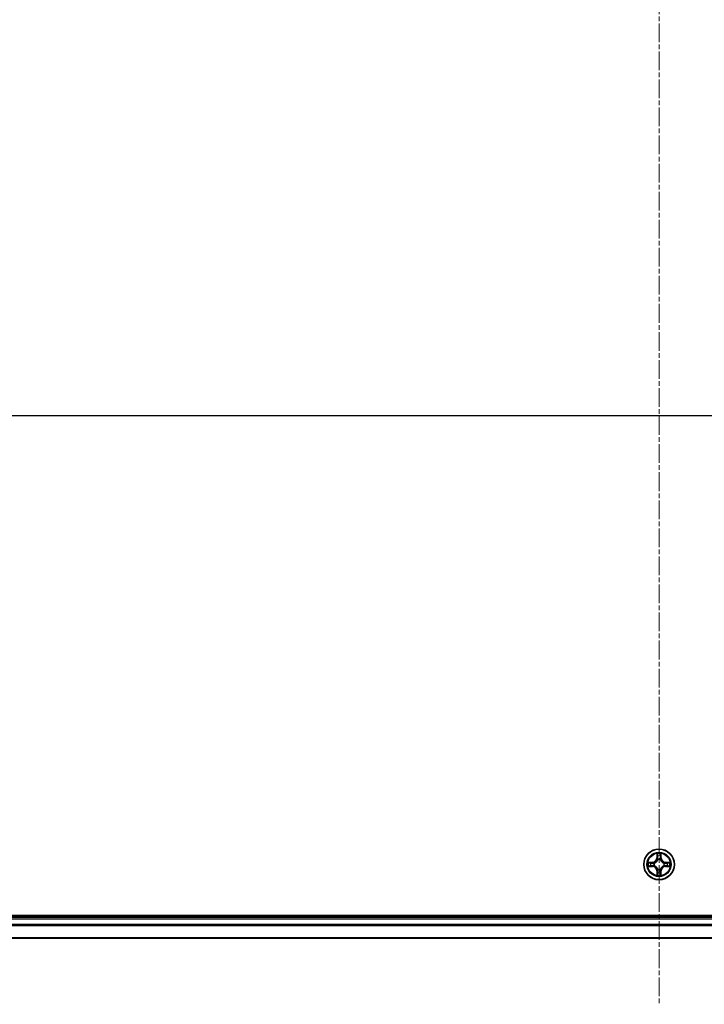
# Model space of a CAD drawing. Units: millimetres. Extents: x 7 to 7682, y 4 to 1409.
# Drawn here: x 859 to 989, y 1098 to 1284 of the extents above; entities that cross this region are included whole.
import ezdxf

# ---------------------------------------------------------------- set-up
doc = ezdxf.new("R2010")
doc.units = ezdxf.units.MM
doc.header["$LTSCALE"] = 0.5
doc.linetypes.add('CHAIN', pattern=[0.3543, 0.2362, -0.0295, 0.0591, -0.0295])
for name, color, linetype, lineweight in [('Centerline (ISO)', 131, 'Continuous', 18), ('Section Line (ISO)', 7, 'Continuous', 25), ('Visible (ISO)', 7, 'Continuous', 35), ('Visible Narrow (ISO)', 7, 'Continuous', 25)]:
    doc.layers.add(name, color=color, linetype=linetype, lineweight=lineweight)

# ---------------------------------------------------------------- blocks, each defined once
blk = doc.blocks.new('2dTransSection2')
at = {"layer": 'Section Line (ISO)', "linetype": 'Continuous'}
blk.add_line((117.869, 249.058), (218.541, 249.058), dxfattribs=at)

msp = doc.modelspace()

# ---------------------------------------------------------------- linework, layer by layer
at = {"layer": 'Centerline (ISO)', "linetype": 'CHAIN', "ltscale": 30}
for p, q in [((980.19035, 1320.78959), (980.19035, 1097.78959)), ((753.69035, 1209.28959), (1206.69035, 1209.28959))]:
    msp.add_line(p, q, dxfattribs=at)
at = {"layer": 'Visible (ISO)'}
for p, q in [((1175.19035, 1114.58959), (785.19035, 1114.58959)), ((1170.19035, 1114.28959), (790.19035, 1114.28959)), ((790.19035, 1110.28959), (1170.19035, 1110.28959))]:
    msp.add_line(p, q, dxfattribs=at)
msp.add_circle((980.19035, 1124.28959), 2.9, dxfattribs=at)
at = {"layer": 'Visible Narrow (ISO)'}
for p, q in [((978.94715, 1124.69364), (978.16763, 1124.68003)), ((978.45797, 1124.63528), (978.94802, 1124.64384)), ((978.94802, 1124.64384), (978.94715, 1124.69364)), ((978.94802, 1124.64384), (978.94929, 1124.5712)), ((979.79991, 1126.31231), (979.7863, 1125.53278)), ((979.8361, 1125.53191), (979.7863, 1125.53278)), ((979.8361, 1125.53191), (979.84465, 1126.02197)), ((979.8361, 1125.53191), (979.90873, 1125.53065)), ((979.94925, 1125.20588), (979.94382, 1125.22649)), ((980.43688, 1125.22649), (980.43145, 1125.20588)), ((980.5446, 1125.53191), (980.47197, 1125.53065)), ((980.53605, 1126.02197), (980.5446, 1125.53191)), ((980.5446, 1125.53191), (980.5944, 1125.53278)), ((980.5944, 1125.53278), (980.5808, 1126.31231)), ((981.43268, 1124.64384), (981.43141, 1124.5712)), ((981.43268, 1124.64384), (981.43355, 1124.69364)), ((981.43268, 1124.64384), (981.92274, 1124.63528)), ((982.21308, 1124.68003), (981.43355, 1124.69364)), ((978.16763, 1123.89914), (978.94715, 1123.88553)), ((978.94802, 1123.93533), (978.45797, 1123.94389)), ((978.94802, 1123.93533), (978.94715, 1123.88553)), ((978.94802, 1123.93533), (978.94929, 1124.00797)), ((979.25344, 1124.53611), (979.27406, 1124.53069)), ((979.27406, 1124.04848), (979.25344, 1124.04306)), ((979.8361, 1123.04726), (979.7863, 1123.04639)), ((979.7863, 1123.04639), (979.79991, 1122.26686)), ((979.8361, 1123.04726), (979.90873, 1123.04852)), ((979.84465, 1122.5572), (979.8361, 1123.04726)), ((979.94382, 1123.35268), (979.94925, 1123.37329)), ((980.43145, 1123.37329), (980.43688, 1123.35268)), ((980.5446, 1123.04726), (980.47197, 1123.04852)), ((980.5446, 1123.04726), (980.53605, 1122.5572)), ((980.5446, 1123.04726), (980.5944, 1123.04639)), ((980.5808, 1122.26686), (980.5944, 1123.04639)), ((981.10665, 1124.53069), (981.12726, 1124.53611)), ((981.12726, 1124.04306), (981.10665, 1124.04848)), ((981.43268, 1123.93533), (981.43141, 1124.00797)), ((981.92274, 1123.94389), (981.43268, 1123.93533)), ((981.43268, 1123.93533), (981.43355, 1123.88553)), ((981.43355, 1123.88553), (982.21308, 1123.89914)), ((790.19035, 1113.98959), (1170.19035, 1113.98959)), ((1170.19035, 1112.9301), (790.19035, 1112.9301)), ((790.19035, 1112.69963), (1170.19035, 1112.69963)), ((1170.19035, 1110.35912), (790.19035, 1110.35912))]:
    msp.add_line(p, q, dxfattribs=at)
for radius in [2.86769, 2.30915, 2.14146]:
    msp.add_circle((980.19035, 1124.28959), radius, dxfattribs=at)
for centre, radius, start, end in [((980.19035, 1124.28959), 2.06006, 169.0745817, 190.9254183), ((978.93225, 1125.54769), 0.85418, 271, 359), ((978.93225, 1125.54769), 0.90399, 271, 359), ((980.19035, 1124.28959), 2.06006, 79.0745817, 100.9254183), ((980.19035, 1124.28959), 1.61218, 79.6924792, 100.3075208), ((980.19035, 1124.28959), 0.9688, 75.2580441, 104.7419559), ((980.19035, 1124.28959), 0.94748, 75.2580441, 104.7419559), ((981.44846, 1125.54769), 0.90399, 181, 269), ((981.44846, 1125.54769), 0.85418, 181, 269), ((980.19035, 1124.28959), 2.06006, 349.0745817, 10.9254183), ((980.19035, 1124.28959), 1.61218, 169.6924792, 190.3075208), ((978.93225, 1123.03148), 0.85418, 1, 89), ((978.93225, 1123.03148), 0.90399, 1, 89), ((980.19035, 1124.28959), 0.9688, 165.2580441, 194.7419559), ((980.19035, 1124.28959), 0.94748, 165.2580441, 194.7419559), ((980.19035, 1124.28959), 0.9688, 255.2580441, 284.7419559), ((980.19035, 1124.28959), 0.94748, 255.2580441, 284.7419559), ((981.44846, 1123.03148), 0.90399, 91, 179), ((981.44846, 1123.03148), 0.85418, 91, 179), ((980.19035, 1124.28959), 0.94748, 345.2580441, 14.7419559), ((980.19035, 1124.28959), 0.9688, 345.2580441, 14.7419559), ((980.19035, 1124.28959), 1.61218, 349.6924792, 10.3075208), ((980.19035, 1124.28959), 2.06006, 259.0745817, 280.9254183), ((980.19035, 1124.28959), 1.61218, 259.6924792, 280.3075208)]:
    msp.add_arc(centre, radius, start, end, dxfattribs=at)
for centre, major_axis, ratio, start_param, end_param in [((978.45884, 1124.58548), (0.002, 0.04996), 0.548506655, 0.104424734, 1.499606902), ((978.64826, 1124.57004), (0.00795, 0.04936), 0.895740182, 0.197319494, 1.552742616), ((979.89446, 1126.0211), (-0.04996, -0.002), 0.548506655, 4.783578405, 6.178760573), ((979.9099, 1125.83168), (-0.04936, -0.00795), 0.895740182, 4.730442692, 6.085865813), ((979.95522, 1125.18318), (-0.04917, 0.00905), 0.876846415, 5.103283132, 6.100893958), ((979.95522, 1125.18318), (-0.04772, 0.01491), 0.410701226, 4.964497834, 6.187449516), ((979.95854, 1125.52978), (-0.04936, -0.00795), 0.895720538, 4.734837657, 6.085883608), ((980.42217, 1125.52978), (0.04936, -0.00795), 0.895720538, 0.197301699, 1.54834765), ((980.42548, 1125.18318), (0.04772, 0.01491), 0.410701227, 0.095735791, 1.318687473), ((980.42548, 1125.18318), (0.04917, 0.00905), 0.876846413, 0.18229136, 1.179902186), ((980.47081, 1125.83168), (0.04936, -0.00795), 0.895740182, 0.197319494, 1.552742616), ((980.48625, 1126.0211), (0.04996, -0.002), 0.548506655, 0.104424734, 1.499606902), ((981.73244, 1124.57004), (-0.00795, 0.04936), 0.895740182, 4.730442692, 6.085865813), ((981.92187, 1124.58548), (-0.002, 0.04996), 0.548506655, 4.783578405, 6.178760573), ((978.45884, 1123.99369), (0.002, -0.04996), 0.548506655, 4.783578405, 6.178760573), ((978.64826, 1124.00913), (0.00795, -0.04936), 0.895740182, 4.730442692, 6.085865813), ((978.95016, 1124.5214), (0.00795, 0.04936), 0.895720538, 0.197301699, 1.54834765), ((978.95016, 1124.05777), (0.00795, -0.04936), 0.895720538, 4.734837657, 6.085883608), ((979.29676, 1124.52471), (-0.00905, 0.04917), 0.876846413, 0.18229136, 1.179902186), ((979.29676, 1124.05446), (-0.00905, -0.04917), 0.876846415, 5.103283132, 6.100893958), ((979.29676, 1124.52471), (-0.01491, 0.04772), 0.410701227, 0.095735791, 1.318687473), ((979.29676, 1124.05446), (-0.01491, -0.04772), 0.410701226, 4.964497834, 6.187449516), ((979.9099, 1122.74749), (-0.04936, 0.00795), 0.895740182, 0.197319494, 1.552742616), ((979.95522, 1123.39599), (-0.04917, -0.00905), 0.876846413, 0.18229136, 1.179902186), ((979.95522, 1123.39599), (-0.04772, -0.01491), 0.410701227, 0.095735791, 1.318687473), ((979.95854, 1123.04939), (-0.04936, 0.00795), 0.895720538, 0.197301699, 1.54834765), ((980.42217, 1123.04939), (0.04936, 0.00795), 0.895720538, 4.734837657, 6.085883608), ((980.42548, 1123.39599), (0.04772, -0.01491), 0.410701226, 4.964497834, 6.187449516), ((980.42548, 1123.39599), (0.04917, -0.00905), 0.876846415, 5.103283132, 6.100893958), ((980.47081, 1122.74749), (0.04936, 0.00795), 0.895740182, 4.730442692, 6.085865813), ((981.08394, 1124.52471), (0.00905, 0.04917), 0.876846415, 5.103283132, 6.100893958), ((981.08394, 1124.52471), (0.01491, 0.04772), 0.410701226, 4.964497834, 6.187449516), ((981.08394, 1124.05446), (0.01491, -0.04772), 0.410701227, 0.095735791, 1.318687473), ((981.08394, 1124.05446), (0.00905, -0.04917), 0.876846413, 0.18229136, 1.179902186), ((981.43054, 1124.5214), (-0.00795, 0.04936), 0.895720538, 4.734837657, 6.085883608), ((981.43054, 1124.05777), (-0.00795, -0.04936), 0.895720538, 0.197301699, 1.54834765), ((981.73244, 1124.00913), (-0.00795, -0.04936), 0.895740182, 0.197319494, 1.552742616), ((981.92187, 1123.99369), (-0.002, -0.04996), 0.548506655, 0.104424734, 1.499606902), ((979.89446, 1122.55807), (-0.04996, 0.002), 0.548506655, 0.104424734, 1.499606902), ((980.48625, 1122.55807), (0.04996, 0.002), 0.548506655, 4.783578405, 6.178760573)]:
    msp.add_ellipse(centre, major_axis=major_axis, ratio=ratio, start_param=start_param, end_param=end_param, dxfattribs=at)
for points, knots in [([(978.45797, 1124.63528), (978.43457, 1124.63555), (978.41017, 1124.6375), (978.34574, 1124.64512), (978.30533, 1124.65222), (978.23209, 1124.66647), (978.1997, 1124.67328), (978.16763, 1124.68003)], [-0.03205597372, -0.03205597372, -0.03205597372, -0.03205597372, -0.02365018994, -0.02365018994, -0.0102009359, -0.0102009359, 0.00033832945, 0.00033832945, 0.00033832945, 0.00033832945]), ([(978.16763, 1124.68003), (978.19676, 1124.66657), (978.22619, 1124.65294), (978.29274, 1124.62434), (978.32948, 1124.61003), (978.38809, 1124.59463), (978.41031, 1124.59066), (978.43164, 1124.59013)], [-0.00033832945, -0.00033832945, -0.00033832945, -0.00033832945, 0.0102009359, 0.0102009359, 0.02365018994, 0.02365018994, 0.03205597372, 0.03205597372, 0.03205597372, 0.03205597372]), ([(978.64739, 1124.61984), (978.62605, 1124.62328), (978.59875, 1124.62636), (978.53469, 1124.63155), (978.49806, 1124.63368), (978.45797, 1124.63528)], [0, 0, 0, 0, 0.01458506341, 0.01458506341, 0.02898284593, 0.02898284593, 0.02898284593, 0.02898284593]), ([(978.94929, 1124.5712), (978.89897, 1124.57931), (978.84865, 1124.58742), (978.74802, 1124.60363), (978.69771, 1124.61174), (978.64739, 1124.61984)], [0, 0, 0, 0, 0.03438992711, 0.03438992711, 0.06877985423, 0.06877985423, 0.06877985423, 0.06877985423]), ([(979.27406, 1124.53069), (979.28995, 1124.53585), (979.3058, 1124.54144), (979.40181, 1124.57796), (979.48092, 1124.61965), (979.60358, 1124.70751), (979.64925, 1124.74617), (979.69151, 1124.78843), (979.73377, 1124.83068), (979.77243, 1124.87636), (979.86029, 1124.99902), (979.90197, 1125.07812), (979.9385, 1125.17413), (979.94408, 1125.18999), (979.94925, 1125.20588)], [-0.1748660129, -0.1748660129, -0.1748660129, -0.1748660129, -0.1694049504, -0.1694049504, -0.1416740768, -0.1416740768, -0.1243422808, -0.1243422808, -0.1243422808, -0.1070104848, -0.1070104848, -0.0792796113, -0.0792796113, -0.0738185488, -0.0738185488, -0.0738185488, -0.0738185488]), ([(979.9083, 1125.1999), (979.90361, 1125.18478), (979.89853, 1125.1697), (979.86532, 1125.07846), (979.82744, 1125.00351), (979.74726, 1124.88852), (979.71189, 1124.84604), (979.67289, 1124.80705), (979.63389, 1124.76805), (979.59141, 1124.73268), (979.47643, 1124.6525), (979.40147, 1124.61462), (979.31023, 1124.5814), (979.29516, 1124.57633), (979.28004, 1124.57163)], [0.0738185488, 0.0738185488, 0.0738185488, 0.0738185488, 0.0792796113, 0.0792796113, 0.1070104848, 0.1070104848, 0.1243422808, 0.1243422808, 0.1243422808, 0.1416740768, 0.1416740768, 0.1694049504, 0.1694049504, 0.1748660128, 0.1748660128, 0.1748660128, 0.1748660128]), ([(979.88981, 1126.04829), (979.88943, 1126.06335), (979.88734, 1126.07885), (979.87882, 1126.11979), (979.87067, 1126.14541), (979.85256, 1126.19409), (979.84289, 1126.21713), (979.82211, 1126.26429), (979.81096, 1126.2884), (979.79991, 1126.31231)], [0, 0, 0, 0, 0.00593403848, 0.00593403848, 0.01542850005, 0.01542850005, 0.02374498793, 0.02374498793, 0.03239430317, 0.03239430317, 0.03239430317, 0.03239430317]), ([(979.79991, 1126.31231), (979.80544, 1126.28599), (979.81102, 1126.25946), (979.82139, 1126.20756), (979.8262, 1126.1822), (979.8352, 1126.12865), (979.83923, 1126.10048), (979.84344, 1126.0555), (979.84447, 1126.03849), (979.84465, 1126.02197)], [-0.03239430317, -0.03239430317, -0.03239430317, -0.03239430317, -0.02374498793, -0.02374498793, -0.01542850005, -0.01542850005, -0.00593403848, -0.00593403848, 0, 0, 0, 0]), ([(979.84465, 1126.02197), (979.84627, 1125.98161), (979.84841, 1125.94478), (979.85362, 1125.88084), (979.85668, 1125.85375), (979.86009, 1125.83255)], [0, 0, 0, 0, 0.01449142296, 0.01449142296, 0.02898284593, 0.02898284593, 0.02898284593, 0.02898284593]), ([(979.86009, 1125.83255), (979.8682, 1125.78223), (979.87631, 1125.73192), (979.89252, 1125.63128), (979.90063, 1125.58097), (979.90873, 1125.53065)], [0, 0, 0, 0, 0.03438992711, 0.03438992711, 0.06877985423, 0.06877985423, 0.06877985423, 0.06877985423]), ([(979.90188, 1125.87574), (979.89883, 1125.89503), (979.89626, 1125.91969), (979.89221, 1125.97794), (979.89073, 1126.01151), (979.88981, 1126.04829)], [-0.02898284593, -0.02898284593, -0.02898284593, -0.02898284593, -0.01449142296, -0.01449142296, 0, 0, 0, 0]), ([(979.95031, 1125.5738), (979.94224, 1125.62413), (979.93418, 1125.67446), (979.91804, 1125.7751), (979.90996, 1125.82542), (979.90188, 1125.87574)], [-0.06877985423, -0.06877985423, -0.06877985423, -0.06877985423, -0.03438992711, -0.03438992711, 0, 0, 0, 0]), ([(979.90873, 1125.53065), (979.92037, 1125.46225), (979.92495, 1125.39257), (979.91984, 1125.28141), (979.91557, 1125.24112), (979.9083, 1125.1999)], [0, 0, 0, 0, 0.04912062725, 0.04912062725, 0.07646536039, 0.07646536039, 0.07646536039, 0.07646536039]), ([(979.94382, 1125.22649), (979.95263, 1125.26981), (979.95806, 1125.31211), (979.96566, 1125.42878), (979.96182, 1125.50192), (979.95031, 1125.5738)], [-0.07646536035, -0.07646536035, -0.07646536035, -0.07646536035, -0.04912062725, -0.04912062725, 0, 0, 0, 0]), ([(980.4304, 1125.5738), (980.41888, 1125.50192), (980.41504, 1125.42878), (980.42264, 1125.31211), (980.42807, 1125.26981), (980.43688, 1125.22649)], [-0.09824125451, -0.09824125451, -0.09824125451, -0.09824125451, -0.04912062725, -0.04912062725, -0.02177589412, -0.02177589412, -0.02177589412, -0.02177589412]), ([(980.47882, 1125.87574), (980.47074, 1125.82542), (980.46267, 1125.7751), (980.44653, 1125.67446), (980.43846, 1125.62413), (980.4304, 1125.5738)], [-0.06877985423, -0.06877985423, -0.06877985423, -0.06877985423, -0.03438992711, -0.03438992711, 0, 0, 0, 0]), ([(980.43145, 1125.20588), (980.43662, 1125.18999), (980.4422, 1125.17413), (980.47873, 1125.07812), (980.52041, 1124.99902), (980.60827, 1124.87636), (980.64693, 1124.83068), (980.68919, 1124.78843), (980.73145, 1124.74617), (980.77712, 1124.70751), (980.89978, 1124.61965), (980.97889, 1124.57796), (981.0749, 1124.54144), (981.09075, 1124.53585), (981.10665, 1124.53069)], [-0.1748660129, -0.1748660129, -0.1748660129, -0.1748660129, -0.1694049504, -0.1694049504, -0.1416740768, -0.1416740768, -0.1243422808, -0.1243422808, -0.1243422808, -0.1070104848, -0.1070104848, -0.0792796113, -0.0792796113, -0.0738185488, -0.0738185488, -0.0738185488, -0.0738185488]), ([(980.4724, 1125.1999), (980.46513, 1125.24112), (980.46086, 1125.28141), (980.45575, 1125.39257), (980.46033, 1125.46225), (980.47197, 1125.53065)], [0.02177589412, 0.02177589412, 0.02177589412, 0.02177589412, 0.04912062725, 0.04912062725, 0.09824125451, 0.09824125451, 0.09824125451, 0.09824125451]), ([(980.47197, 1125.53065), (980.48008, 1125.58097), (980.48818, 1125.63128), (980.50439, 1125.73192), (980.5125, 1125.78223), (980.52061, 1125.83255)], [0, 0, 0, 0, 0.03438992711, 0.03438992711, 0.06877985423, 0.06877985423, 0.06877985423, 0.06877985423]), ([(981.10066, 1124.57163), (981.08555, 1124.57633), (981.07047, 1124.5814), (980.97923, 1124.61462), (980.90427, 1124.6525), (980.78929, 1124.73268), (980.74681, 1124.76805), (980.70781, 1124.80705), (980.66882, 1124.84604), (980.63344, 1124.88852), (980.55326, 1125.00351), (980.51539, 1125.07846), (980.48217, 1125.1697), (980.47709, 1125.18478), (980.4724, 1125.1999)], [0.0738185488, 0.0738185488, 0.0738185488, 0.0738185488, 0.0792796113, 0.0792796113, 0.1070104848, 0.1070104848, 0.1243422808, 0.1243422808, 0.1243422808, 0.1416740768, 0.1416740768, 0.1694049504, 0.1694049504, 0.1748660128, 0.1748660128, 0.1748660128, 0.1748660128]), ([(980.49089, 1126.04829), (980.48998, 1126.01175), (980.48851, 1125.97837), (980.48448, 1125.92001), (980.48189, 1125.89515), (980.47882, 1125.87574)], [-0.02898284593, -0.02898284593, -0.02898284593, -0.02898284593, -0.01458506341, -0.01458506341, 0, 0, 0, 0]), ([(980.5808, 1126.31231), (980.56733, 1126.28317), (980.5537, 1126.25374), (980.52511, 1126.18719), (980.51079, 1126.15046), (980.49539, 1126.09184), (980.49143, 1126.06963), (980.49089, 1126.04829)], [-0.00033832945, -0.00033832945, -0.00033832945, -0.00033832945, 0.0102009359, 0.0102009359, 0.02365018994, 0.02365018994, 0.03205597372, 0.03205597372, 0.03205597372, 0.03205597372]), ([(980.52061, 1125.83255), (980.52405, 1125.85388), (980.52713, 1125.88119), (980.53232, 1125.94525), (980.53444, 1125.98187), (980.53605, 1126.02197)], [0, 0, 0, 0, 0.01458506341, 0.01458506341, 0.02898284593, 0.02898284593, 0.02898284593, 0.02898284593]), ([(980.53605, 1126.02197), (980.53631, 1126.04537), (980.53827, 1126.06977), (980.54588, 1126.13419), (980.55298, 1126.17461), (980.56724, 1126.24785), (980.57405, 1126.28024), (980.5808, 1126.31231)], [-0.03205597372, -0.03205597372, -0.03205597372, -0.03205597372, -0.02365018994, -0.02365018994, -0.0102009359, -0.0102009359, 0.00033832945, 0.00033832945, 0.00033832945, 0.00033832945]), ([(981.73331, 1124.61984), (981.683, 1124.61174), (981.63268, 1124.60363), (981.53205, 1124.58742), (981.48173, 1124.57931), (981.43141, 1124.5712)], [0, 0, 0, 0, 0.03438992711, 0.03438992711, 0.06877985423, 0.06877985423, 0.06877985423, 0.06877985423]), ([(981.92274, 1124.63528), (981.88238, 1124.63367), (981.84554, 1124.63153), (981.7816, 1124.62632), (981.75451, 1124.62326), (981.73331, 1124.61984)], [0, 0, 0, 0, 0.01449142296, 0.01449142296, 0.02898284593, 0.02898284593, 0.02898284593, 0.02898284593]), ([(982.21308, 1124.68003), (982.18676, 1124.67449), (982.16023, 1124.66891), (982.10832, 1124.65854), (982.08297, 1124.65373), (982.02942, 1124.64474), (982.00124, 1124.64071), (981.95626, 1124.6365), (981.93925, 1124.63547), (981.92274, 1124.63528)], [-0.03239430317, -0.03239430317, -0.03239430317, -0.03239430317, -0.02374498793, -0.02374498793, -0.01542850005, -0.01542850005, -0.00593403848, -0.00593403848, 0, 0, 0, 0]), ([(981.94906, 1124.59013), (981.96412, 1124.5905), (981.97961, 1124.5926), (982.02056, 1124.60111), (982.04618, 1124.60927), (982.09486, 1124.62738), (982.1179, 1124.63704), (982.16506, 1124.65782), (982.18916, 1124.66898), (982.21308, 1124.68003)], [0, 0, 0, 0, 0.00593403848, 0.00593403848, 0.01542850005, 0.01542850005, 0.02374498793, 0.02374498793, 0.03239430317, 0.03239430317, 0.03239430317, 0.03239430317]), ([(978.43164, 1123.98904), (978.41658, 1123.98867), (978.40109, 1123.98657), (978.36014, 1123.97806), (978.33453, 1123.9699), (978.28585, 1123.95179), (978.2628, 1123.94213), (978.21564, 1123.92135), (978.19154, 1123.91019), (978.16763, 1123.89914)], [0, 0, 0, 0, 0.00593403848, 0.00593403848, 0.01542850005, 0.01542850005, 0.02374498793, 0.02374498793, 0.03239430317, 0.03239430317, 0.03239430317, 0.03239430317]), ([(978.16763, 1123.89914), (978.19395, 1123.90468), (978.22048, 1123.91026), (978.27238, 1123.92063), (978.29774, 1123.92544), (978.35129, 1123.93443), (978.37946, 1123.93846), (978.42444, 1123.94267), (978.44145, 1123.9437), (978.45797, 1123.94389)], [-0.03239430317, -0.03239430317, -0.03239430317, -0.03239430317, -0.02374498793, -0.02374498793, -0.01542850005, -0.01542850005, -0.00593403848, -0.00593403848, 0, 0, 0, 0]), ([(978.43164, 1124.59013), (978.46819, 1124.58921), (978.50156, 1124.58775), (978.55992, 1124.58371), (978.58479, 1124.58113), (978.60419, 1124.57805)], [-0.02898284593, -0.02898284593, -0.02898284593, -0.02898284593, -0.01458506341, -0.01458506341, 0, 0, 0, 0]), ([(978.60419, 1124.00112), (978.58491, 1123.99806), (978.56024, 1123.99549), (978.502, 1123.99144), (978.46843, 1123.98996), (978.43164, 1123.98904)], [-0.02898284593, -0.02898284593, -0.02898284593, -0.02898284593, -0.01449142296, -0.01449142296, 0, 0, 0, 0]), ([(978.45797, 1123.94389), (978.49832, 1123.9455), (978.53516, 1123.94764), (978.5991, 1123.95285), (978.62619, 1123.95591), (978.64739, 1123.95933)], [0, 0, 0, 0, 0.01449142296, 0.01449142296, 0.02898284593, 0.02898284593, 0.02898284593, 0.02898284593]), ([(978.60419, 1124.57805), (978.65451, 1124.56998), (978.70483, 1124.5619), (978.80548, 1124.54576), (978.85581, 1124.53769), (978.90613, 1124.52963)], [-0.06877985423, -0.06877985423, -0.06877985423, -0.06877985423, -0.03438992711, -0.03438992711, 0, 0, 0, 0]), ([(978.90613, 1124.04954), (978.85581, 1124.04148), (978.80548, 1124.03341), (978.70483, 1124.01727), (978.65451, 1124.00919), (978.60419, 1124.00112)], [-0.06877985423, -0.06877985423, -0.06877985423, -0.06877985423, -0.03438992711, -0.03438992711, 0, 0, 0, 0]), ([(978.64739, 1123.95933), (978.69771, 1123.96744), (978.74802, 1123.97554), (978.84865, 1123.99175), (978.89897, 1123.99986), (978.94929, 1124.00797)], [0, 0, 0, 0, 0.03438992711, 0.03438992711, 0.06877985423, 0.06877985423, 0.06877985423, 0.06877985423]), ([(978.90613, 1124.52963), (978.97802, 1124.51812), (979.05116, 1124.51428), (979.16783, 1124.52187), (979.21012, 1124.52731), (979.25344, 1124.53611)], [-0.09824125451, -0.09824125451, -0.09824125451, -0.09824125451, -0.04912062725, -0.04912062725, -0.02177589412, -0.02177589412, -0.02177589412, -0.02177589412]), ([(979.25344, 1124.04306), (979.21012, 1124.05186), (979.16783, 1124.0573), (979.05116, 1124.06489), (978.97802, 1124.06105), (978.90613, 1124.04954)], [-0.07646536035, -0.07646536035, -0.07646536035, -0.07646536035, -0.04912062725, -0.04912062725, 0, 0, 0, 0]), ([(979.28004, 1124.57163), (979.23882, 1124.56437), (979.19852, 1124.56009), (979.08737, 1124.55498), (979.01769, 1124.55956), (978.94929, 1124.5712)], [0.02177589412, 0.02177589412, 0.02177589412, 0.02177589412, 0.04912062725, 0.04912062725, 0.09824125451, 0.09824125451, 0.09824125451, 0.09824125451]), ([(978.94929, 1124.00797), (979.01769, 1124.01961), (979.08737, 1124.02419), (979.19852, 1124.01908), (979.23882, 1124.0148), (979.28004, 1124.00754)], [0, 0, 0, 0, 0.04912062725, 0.04912062725, 0.07646536039, 0.07646536039, 0.07646536039, 0.07646536039]), ([(979.94925, 1123.37329), (979.94408, 1123.38918), (979.9385, 1123.40504), (979.90197, 1123.50105), (979.86029, 1123.58015), (979.77243, 1123.70281), (979.73377, 1123.74849), (979.69151, 1123.79074), (979.64925, 1123.833), (979.60358, 1123.87166), (979.48092, 1123.95952), (979.40181, 1124.00121), (979.3058, 1124.03774), (979.28995, 1124.04332), (979.27406, 1124.04848)], [-0.1748660129, -0.1748660129, -0.1748660129, -0.1748660129, -0.1694049504, -0.1694049504, -0.1416740768, -0.1416740768, -0.1243422808, -0.1243422808, -0.1243422808, -0.1070104848, -0.1070104848, -0.0792796113, -0.0792796113, -0.0738185488, -0.0738185488, -0.0738185488, -0.0738185488]), ([(979.28004, 1124.00754), (979.29516, 1124.00284), (979.31023, 1123.99777), (979.40147, 1123.96455), (979.47643, 1123.92667), (979.59141, 1123.84649), (979.63389, 1123.81112), (979.67289, 1123.77212), (979.71189, 1123.73313), (979.74726, 1123.69065), (979.82744, 1123.57566), (979.86532, 1123.50071), (979.89853, 1123.40947), (979.90361, 1123.39439), (979.9083, 1123.37927)], [0.0738185488, 0.0738185488, 0.0738185488, 0.0738185488, 0.0792796113, 0.0792796113, 0.1070104848, 0.1070104848, 0.1243422808, 0.1243422808, 0.1243422808, 0.1416740768, 0.1416740768, 0.1694049504, 0.1694049504, 0.1748660128, 0.1748660128, 0.1748660128, 0.1748660128]), ([(979.86009, 1122.74662), (979.85666, 1122.72529), (979.85358, 1122.69798), (979.84838, 1122.63392), (979.84626, 1122.5973), (979.84465, 1122.5572)], [0, 0, 0, 0, 0.01458506341, 0.01458506341, 0.02898284593, 0.02898284593, 0.02898284593, 0.02898284593]), ([(979.90873, 1123.04852), (979.90063, 1122.9982), (979.89252, 1122.94789), (979.87631, 1122.84725), (979.8682, 1122.79694), (979.86009, 1122.74662)], [0, 0, 0, 0, 0.03438992711, 0.03438992711, 0.06877985423, 0.06877985423, 0.06877985423, 0.06877985423]), ([(979.90188, 1122.70343), (979.90996, 1122.75375), (979.91804, 1122.80407), (979.93418, 1122.90471), (979.94224, 1122.95504), (979.95031, 1123.00537)], [-0.06877985423, -0.06877985423, -0.06877985423, -0.06877985423, -0.03438992711, -0.03438992711, 0, 0, 0, 0]), ([(979.9083, 1123.37927), (979.91557, 1123.33805), (979.91984, 1123.29776), (979.92495, 1123.1866), (979.92037, 1123.11692), (979.90873, 1123.04852)], [0.02177589412, 0.02177589412, 0.02177589412, 0.02177589412, 0.04912062725, 0.04912062725, 0.09824125451, 0.09824125451, 0.09824125451, 0.09824125451]), ([(979.95031, 1123.00537), (979.96182, 1123.07725), (979.96566, 1123.15039), (979.95806, 1123.26706), (979.95263, 1123.30936), (979.94382, 1123.35268)], [-0.09824125451, -0.09824125451, -0.09824125451, -0.09824125451, -0.04912062725, -0.04912062725, -0.02177589412, -0.02177589412, -0.02177589412, -0.02177589412]), ([(980.43688, 1123.35268), (980.42807, 1123.30936), (980.42264, 1123.26706), (980.41504, 1123.15039), (980.41888, 1123.07725), (980.4304, 1123.00537)], [-0.07646536035, -0.07646536035, -0.07646536035, -0.07646536035, -0.04912062725, -0.04912062725, 0, 0, 0, 0]), ([(980.4304, 1123.00537), (980.43846, 1122.95504), (980.44653, 1122.90471), (980.46267, 1122.80407), (980.47074, 1122.75375), (980.47882, 1122.70343)], [-0.06877985423, -0.06877985423, -0.06877985423, -0.06877985423, -0.03438992711, -0.03438992711, 0, 0, 0, 0]), ([(981.10665, 1124.04848), (981.09075, 1124.04332), (981.0749, 1124.03774), (980.97889, 1124.00121), (980.89978, 1123.95952), (980.77712, 1123.87166), (980.73145, 1123.833), (980.68919, 1123.79074), (980.64693, 1123.74849), (980.60827, 1123.70281), (980.52041, 1123.58015), (980.47873, 1123.50105), (980.4422, 1123.40504), (980.43662, 1123.38918), (980.43145, 1123.37329)], [-0.1748660129, -0.1748660129, -0.1748660129, -0.1748660129, -0.1694049504, -0.1694049504, -0.1416740768, -0.1416740768, -0.1243422808, -0.1243422808, -0.1243422808, -0.1070104848, -0.1070104848, -0.0792796113, -0.0792796113, -0.0738185488, -0.0738185488, -0.0738185488, -0.0738185488]), ([(980.47197, 1123.04852), (980.46033, 1123.11692), (980.45575, 1123.1866), (980.46086, 1123.29776), (980.46513, 1123.33805), (980.4724, 1123.37927)], [0, 0, 0, 0, 0.04912062725, 0.04912062725, 0.07646536039, 0.07646536039, 0.07646536039, 0.07646536039]), ([(980.52061, 1122.74662), (980.5125, 1122.79694), (980.50439, 1122.84725), (980.48818, 1122.94789), (980.48008, 1122.9982), (980.47197, 1123.04852)], [0, 0, 0, 0, 0.03438992711, 0.03438992711, 0.06877985423, 0.06877985423, 0.06877985423, 0.06877985423]), ([(980.4724, 1123.37927), (980.47709, 1123.39439), (980.48217, 1123.40947), (980.51539, 1123.50071), (980.55326, 1123.57566), (980.63344, 1123.69065), (980.66882, 1123.73313), (980.70781, 1123.77212), (980.74681, 1123.81112), (980.78929, 1123.84649), (980.90427, 1123.92667), (980.97923, 1123.96455), (981.07047, 1123.99777), (981.08555, 1124.00284), (981.10066, 1124.00754)], [0.0738185488, 0.0738185488, 0.0738185488, 0.0738185488, 0.0792796113, 0.0792796113, 0.1070104848, 0.1070104848, 0.1243422808, 0.1243422808, 0.1243422808, 0.1416740768, 0.1416740768, 0.1694049504, 0.1694049504, 0.1748660128, 0.1748660128, 0.1748660128, 0.1748660128]), ([(980.53605, 1122.5572), (980.53443, 1122.59756), (980.53229, 1122.63439), (980.52709, 1122.69833), (980.52402, 1122.72542), (980.52061, 1122.74662)], [0, 0, 0, 0, 0.01449142296, 0.01449142296, 0.02898284593, 0.02898284593, 0.02898284593, 0.02898284593]), ([(981.43141, 1124.5712), (981.36302, 1124.55956), (981.29333, 1124.55498), (981.18218, 1124.56009), (981.14188, 1124.56437), (981.10066, 1124.57163)], [0, 0, 0, 0, 0.04912062725, 0.04912062725, 0.07646536039, 0.07646536039, 0.07646536039, 0.07646536039]), ([(981.10066, 1124.00754), (981.14188, 1124.0148), (981.18218, 1124.01908), (981.29333, 1124.02419), (981.36302, 1124.01961), (981.43141, 1124.00797)], [0.02177589412, 0.02177589412, 0.02177589412, 0.02177589412, 0.04912062725, 0.04912062725, 0.09824125451, 0.09824125451, 0.09824125451, 0.09824125451]), ([(981.12726, 1124.53611), (981.17058, 1124.52731), (981.21287, 1124.52187), (981.32954, 1124.51428), (981.40268, 1124.51812), (981.47457, 1124.52963)], [-0.07646536035, -0.07646536035, -0.07646536035, -0.07646536035, -0.04912062725, -0.04912062725, 0, 0, 0, 0]), ([(981.47457, 1124.04954), (981.40268, 1124.06105), (981.32954, 1124.06489), (981.21287, 1124.0573), (981.17058, 1124.05186), (981.12726, 1124.04306)], [-0.09824125451, -0.09824125451, -0.09824125451, -0.09824125451, -0.04912062725, -0.04912062725, -0.02177589412, -0.02177589412, -0.02177589412, -0.02177589412]), ([(981.43141, 1124.00797), (981.48173, 1123.99986), (981.53205, 1123.99175), (981.63268, 1123.97554), (981.683, 1123.96744), (981.73331, 1123.95933)], [0, 0, 0, 0, 0.03438992711, 0.03438992711, 0.06877985423, 0.06877985423, 0.06877985423, 0.06877985423]), ([(981.47457, 1124.52963), (981.5249, 1124.53769), (981.57522, 1124.54576), (981.67587, 1124.5619), (981.72619, 1124.56998), (981.77651, 1124.57805)], [-0.06877985423, -0.06877985423, -0.06877985423, -0.06877985423, -0.03438992711, -0.03438992711, 0, 0, 0, 0]), ([(981.77651, 1124.00112), (981.72619, 1124.00919), (981.67587, 1124.01727), (981.57522, 1124.03341), (981.5249, 1124.04148), (981.47457, 1124.04954)], [-0.06877985423, -0.06877985423, -0.06877985423, -0.06877985423, -0.03438992711, -0.03438992711, 0, 0, 0, 0]), ([(981.73331, 1123.95933), (981.75465, 1123.95589), (981.78196, 1123.95281), (981.84602, 1123.94762), (981.88264, 1123.94549), (981.92274, 1123.94389)], [0, 0, 0, 0, 0.01458506341, 0.01458506341, 0.02898284593, 0.02898284593, 0.02898284593, 0.02898284593]), ([(981.77651, 1124.57805), (981.79579, 1124.58111), (981.82046, 1124.58368), (981.87871, 1124.58773), (981.91228, 1124.58921), (981.94906, 1124.59013)], [-0.02898284593, -0.02898284593, -0.02898284593, -0.02898284593, -0.01449142296, -0.01449142296, 0, 0, 0, 0]), ([(981.94906, 1123.98904), (981.91251, 1123.98996), (981.87914, 1123.99142), (981.82078, 1123.99546), (981.79592, 1123.99804), (981.77651, 1124.00112)], [-0.02898284593, -0.02898284593, -0.02898284593, -0.02898284593, -0.01458506341, -0.01458506341, 0, 0, 0, 0]), ([(981.92274, 1123.94389), (981.94613, 1123.94362), (981.97053, 1123.94167), (982.03496, 1123.93405), (982.07537, 1123.92695), (982.14861, 1123.9127), (982.18101, 1123.90589), (982.21308, 1123.89914)], [-0.03205597372, -0.03205597372, -0.03205597372, -0.03205597372, -0.02365018994, -0.02365018994, -0.0102009359, -0.0102009359, 0.00033832945, 0.00033832945, 0.00033832945, 0.00033832945]), ([(982.21308, 1123.89914), (982.18394, 1123.9126), (982.15451, 1123.92623), (982.08796, 1123.95483), (982.05122, 1123.96914), (981.99261, 1123.98454), (981.97039, 1123.98851), (981.94906, 1123.98904)], [-0.00033832945, -0.00033832945, -0.00033832945, -0.00033832945, 0.0102009359, 0.0102009359, 0.02365018994, 0.02365018994, 0.03205597372, 0.03205597372, 0.03205597372, 0.03205597372]), ([(979.84465, 1122.5572), (979.84439, 1122.5338), (979.84244, 1122.5094), (979.83482, 1122.44498), (979.82772, 1122.40456), (979.81347, 1122.33132), (979.80665, 1122.29893), (979.79991, 1122.26686)], [-0.03205597372, -0.03205597372, -0.03205597372, -0.03205597372, -0.02365018994, -0.02365018994, -0.0102009359, -0.0102009359, 0.00033832945, 0.00033832945, 0.00033832945, 0.00033832945]), ([(979.79991, 1122.26686), (979.81337, 1122.296), (979.827, 1122.32543), (979.85559, 1122.39198), (979.86991, 1122.42871), (979.88531, 1122.48733), (979.88928, 1122.50954), (979.88981, 1122.53088)], [-0.00033832945, -0.00033832945, -0.00033832945, -0.00033832945, 0.0102009359, 0.0102009359, 0.02365018994, 0.02365018994, 0.03205597372, 0.03205597372, 0.03205597372, 0.03205597372]), ([(979.88981, 1122.53088), (979.89072, 1122.56742), (979.89219, 1122.6008), (979.89623, 1122.65916), (979.89881, 1122.68402), (979.90188, 1122.70343)], [-0.02898284593, -0.02898284593, -0.02898284593, -0.02898284593, -0.01458506341, -0.01458506341, 0, 0, 0, 0]), ([(980.47882, 1122.70343), (980.48187, 1122.68414), (980.48444, 1122.65948), (980.48849, 1122.60123), (980.48997, 1122.56766), (980.49089, 1122.53088)], [-0.02898284593, -0.02898284593, -0.02898284593, -0.02898284593, -0.01449142296, -0.01449142296, 0, 0, 0, 0]), ([(980.49089, 1122.53088), (980.49127, 1122.51582), (980.49337, 1122.50032), (980.50188, 1122.45938), (980.51003, 1122.43376), (980.52814, 1122.38508), (980.53781, 1122.36204), (980.55859, 1122.31488), (980.56975, 1122.29077), (980.5808, 1122.26686)], [0, 0, 0, 0, 0.00593403848, 0.00593403848, 0.01542850005, 0.01542850005, 0.02374498793, 0.02374498793, 0.03239430317, 0.03239430317, 0.03239430317, 0.03239430317]), ([(980.5808, 1122.26686), (980.57526, 1122.29318), (980.56968, 1122.31971), (980.55931, 1122.37161), (980.5545, 1122.39697), (980.54551, 1122.45052), (980.54147, 1122.47869), (980.53727, 1122.52367), (980.53623, 1122.54068), (980.53605, 1122.5572)], [-0.03239430317, -0.03239430317, -0.03239430317, -0.03239430317, -0.02374498793, -0.02374498793, -0.01542850005, -0.01542850005, -0.00593403848, -0.00593403848, 0, 0, 0, 0])]:
    msp.add_open_spline(points, degree=3, knots=knots, dxfattribs=at)

# ---------------------------------------------------------------- block references
at = {"layer": 'Section Line (ISO)', "xscale": 5, "yscale": 5, "zscale": 5}
msp.add_blockref('2dTransSection2', (140.25, -36), dxfattribs=at)

doc.saveas('drawing.dxf')
